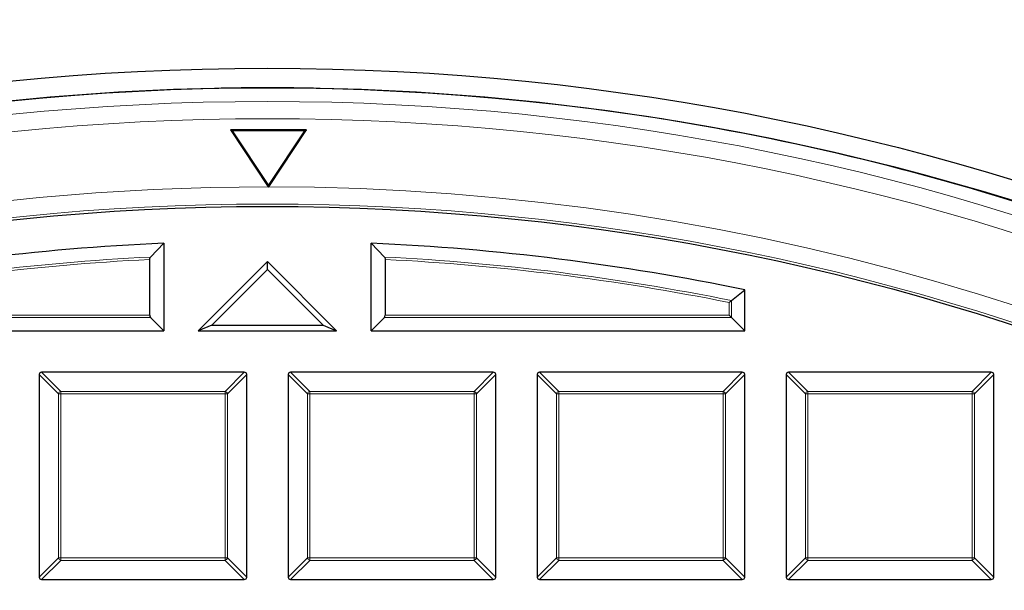
# Model space of a CAD drawing. Units: millimetres. Extents: x 0 to 420, y 0 to 297.
# Drawn here: x 118 to 138, y 238 to 250 of the extents above; entities that cross this region are included whole.
import ezdxf

# ---------------------------------------------------------------- set-up
doc = ezdxf.new("R2010")
doc.units = ezdxf.units.MM

msp = doc.modelspace()

# ---------------------------------------------------------------- linework, layer by layer
at = {"color": 7, "linetype": 'Continuous', "lineweight": 25}
for p, q in [((120.7869, 248.5546), (120.7869, 248.5542)), ((125.0726, 248.5542), (125.0726, 248.5546)), ((123.7351, 247.7308), (122.1637, 247.7308)), ((122.1637, 247.7308), (122.9431, 246.5508)), ((122.1986, 247.7121), (122.1637, 247.7308)), ((122.1986, 247.7121), (122.9494, 246.5752)), ((123.7003, 247.7121), (122.1986, 247.7121)), ((122.9494, 246.5752), (123.7003, 247.7121)), ((122.9558, 246.5508), (123.7351, 247.7308)), ((123.7003, 247.7121), (123.7351, 247.7308)), ((122.9431, 246.5508), (122.9494, 246.5412)), ((122.9494, 246.5752), (122.9494, 246.5412)), ((122.9494, 246.5412), (122.9558, 246.5508)), ((120.7869, 245.385), (120.5148, 245.0997)), ((120.7869, 245.385), (120.7869, 243.5752)), ((125.0726, 243.5752), (125.0726, 245.385)), ((125.3448, 245.0997), (125.0726, 245.385)), ((120.4983, 243.8968), (120.4983, 245.0493)), ((125.3613, 245.0493), (125.3613, 243.8968)), ((122.9298, 245.0037), (121.5012, 243.5752)), ((122.9298, 244.8413), (121.7785, 243.69)), ((122.9298, 244.8413), (122.9298, 245.0037)), ((124.3584, 243.5752), (122.9298, 245.0037)), ((124.0811, 243.69), (122.9298, 244.8413)), ((132.5148, 244.1995), (132.7869, 244.4216)), ((132.7869, 243.5752), (132.7869, 244.4216)), ((120.5148, 243.8473), (120.7869, 243.5752)), ((125.0726, 243.5752), (125.3448, 243.8473)), ((132.4653, 243.8968), (132.5148, 243.8473)), ((132.5148, 243.8473), (132.7869, 243.5752)), ((121.7785, 243.69), (121.5012, 243.5752)), ((121.7785, 243.69), (124.0811, 243.69)), ((124.0811, 243.69), (124.3584, 243.5752)), ((113.0726, 243.5752), (120.7869, 243.5752)), ((121.5012, 243.5752), (124.3584, 243.5752)), ((125.0726, 243.5752), (132.7869, 243.5752)), ((118.2155, 242.6685), (118.2155, 238.4818)), ((122.4517, 242.718), (118.265, 242.718)), ((122.5012, 238.4818), (122.5012, 242.6685)), ((123.3584, 242.6685), (123.3584, 238.4818)), ((127.5946, 242.718), (123.4078, 242.718)), ((127.6441, 238.4818), (127.6441, 242.6685)), ((128.5012, 242.6685), (128.5012, 238.4818)), ((132.7374, 242.718), (128.5507, 242.718)), ((132.7869, 238.4818), (132.7869, 242.6685)), ((133.6441, 242.6685), (133.6441, 238.4818)), ((137.8803, 242.718), (133.6936, 242.718)), ((137.9298, 238.4818), (137.9298, 242.6685)), ((118.265, 238.4323), (122.4517, 238.4323)), ((123.4078, 238.4323), (127.5946, 238.4323)), ((128.5507, 238.4323), (132.7374, 238.4323)), ((133.6936, 238.4323), (137.8803, 238.4323))]:
    msp.add_line(p, q, dxfattribs=at)
at = {"color": 8, "linetype": 'Continuous', "lineweight": 18}
for p, q in [((132.4653, 243.8968), (132.4653, 244.159)), ((132.5148, 244.1995), (132.5148, 243.8473)), ((120.5148, 243.8473), (113.3448, 243.8473)), ((113.3943, 243.8968), (120.4983, 243.8968)), ((132.5148, 243.8473), (125.3448, 243.8473)), ((125.3613, 243.8968), (132.4653, 243.8968)), ((118.6114, 242.2726), (118.2155, 242.6685)), ((118.265, 242.718), (118.6609, 242.3221)), ((122.0558, 242.3221), (122.4517, 242.718)), ((122.5012, 242.6685), (122.1053, 242.2726)), ((123.7543, 242.2726), (123.3584, 242.6685)), ((123.4078, 242.718), (123.8037, 242.3221)), ((127.1987, 242.3221), (127.5946, 242.718)), ((127.6441, 242.6685), (127.2482, 242.2726)), ((128.8971, 242.2726), (128.5012, 242.6685)), ((128.5507, 242.718), (128.9466, 242.3221)), ((132.3415, 242.3221), (132.7374, 242.718)), ((132.7869, 242.6685), (132.391, 242.2726)), ((134.04, 242.2726), (133.6441, 242.6685)), ((133.6936, 242.718), (134.0895, 242.3221)), ((137.4844, 242.3221), (137.8803, 242.718)), ((137.9298, 242.6685), (137.5339, 242.2726)), ((118.6609, 242.2726), (118.6114, 242.2726)), ((118.6114, 238.8777), (118.6114, 242.2726)), ((118.6609, 242.3221), (118.6609, 242.2726)), ((118.6609, 242.3221), (122.0558, 242.3221)), ((122.0558, 242.2726), (118.6609, 242.2726)), ((118.6609, 242.2726), (118.6609, 238.8777)), ((122.0558, 242.3221), (122.0558, 242.2726)), ((122.0558, 238.8777), (122.0558, 242.2726)), ((122.1053, 242.2726), (122.0558, 242.2726)), ((122.1053, 242.2726), (122.1053, 238.8777)), ((123.7543, 238.8777), (123.7543, 242.2726)), ((123.8037, 242.2726), (123.7543, 242.2726)), ((123.8037, 242.3221), (127.1987, 242.3221)), ((123.8037, 242.3221), (123.8037, 242.2726)), ((127.1987, 242.2726), (123.8037, 242.2726)), ((123.8037, 242.2726), (123.8037, 238.8777)), ((127.1987, 242.3221), (127.1987, 242.2726)), ((127.2482, 242.2726), (127.1987, 242.2726)), ((127.1987, 238.8777), (127.1987, 242.2726)), ((127.2482, 242.2726), (127.2482, 238.8777)), ((128.9466, 242.2726), (128.8971, 242.2726)), ((128.8971, 238.8777), (128.8971, 242.2726)), ((128.9466, 242.3221), (128.9466, 242.2726)), ((128.9466, 242.3221), (132.3415, 242.3221)), ((132.3415, 242.2726), (128.9466, 242.2726)), ((128.9466, 242.2726), (128.9466, 238.8777)), ((132.3415, 242.3221), (132.3415, 242.2726)), ((132.3415, 238.8777), (132.3415, 242.2726)), ((132.391, 242.2726), (132.3415, 242.2726)), ((132.391, 242.2726), (132.391, 238.8777)), ((134.0895, 242.2726), (134.04, 242.2726)), ((134.04, 238.8777), (134.04, 242.2726)), ((134.0895, 242.3221), (134.0895, 242.2726)), ((134.0895, 242.3221), (137.4844, 242.3221)), ((134.0895, 242.2726), (134.0895, 238.8777)), ((137.4844, 242.2726), (134.0895, 242.2726)), ((137.4844, 242.3221), (137.4844, 242.2726)), ((137.4844, 238.8777), (137.4844, 242.2726)), ((137.5339, 242.2726), (137.4844, 242.2726)), ((137.5339, 242.2726), (137.5339, 238.8777)), ((118.2155, 238.4818), (118.6114, 238.8777)), ((118.6609, 238.8282), (118.265, 238.4323)), ((118.6609, 238.8777), (118.6114, 238.8777)), ((118.6609, 238.8777), (122.0558, 238.8777)), ((118.6609, 238.8777), (118.6609, 238.8282)), ((122.0558, 238.8282), (118.6609, 238.8282)), ((122.1053, 238.8777), (122.0558, 238.8777)), ((122.0558, 238.8777), (122.0558, 238.8282)), ((122.4517, 238.4323), (122.0558, 238.8282)), ((122.1053, 238.8777), (122.5012, 238.4818)), ((123.3584, 238.4818), (123.7543, 238.8777)), ((123.8037, 238.8282), (123.4078, 238.4323)), ((123.8037, 238.8777), (123.7543, 238.8777)), ((123.8037, 238.8777), (123.8037, 238.8282)), ((123.8037, 238.8777), (127.1987, 238.8777)), ((127.1987, 238.8282), (123.8037, 238.8282)), ((127.1987, 238.8777), (127.1987, 238.8282)), ((127.2482, 238.8777), (127.1987, 238.8777)), ((127.5946, 238.4323), (127.1987, 238.8282)), ((127.2482, 238.8777), (127.6441, 238.4818)), ((128.5012, 238.4818), (128.8971, 238.8777)), ((128.9466, 238.8282), (128.5507, 238.4323)), ((128.9466, 238.8777), (128.8971, 238.8777)), ((128.9466, 238.8777), (132.3415, 238.8777)), ((128.9466, 238.8777), (128.9466, 238.8282)), ((132.3415, 238.8282), (128.9466, 238.8282)), ((132.3415, 238.8777), (132.3415, 238.8282)), ((132.391, 238.8777), (132.3415, 238.8777)), ((132.7374, 238.4323), (132.3415, 238.8282)), ((132.391, 238.8777), (132.7869, 238.4818)), ((133.6441, 238.4818), (134.04, 238.8777)), ((134.0895, 238.8282), (133.6936, 238.4323)), ((134.0895, 238.8777), (134.04, 238.8777)), ((134.0895, 238.8777), (134.0895, 238.8282)), ((134.0895, 238.8777), (137.4844, 238.8777)), ((137.4844, 238.8282), (134.0895, 238.8282)), ((137.5339, 238.8777), (137.4844, 238.8777)), ((137.4844, 238.8777), (137.4844, 238.8282)), ((137.8803, 238.4323), (137.4844, 238.8282)), ((137.5339, 238.8777), (137.9298, 238.4818))]:
    msp.add_line(p, q, dxfattribs=at)
at = {"color": 7, "linetype": 'Continuous', "lineweight": 25}
for radius in [52.1429, 51.7381, 49.2857]:
    msp.add_circle((122.9298, 196.8609), radius, dxfattribs=at)
at = {"color": 8, "linetype": 'Continuous', "lineweight": 18}
for radius in [51.4552, 51.0985, 49.3346]:
    msp.add_circle((122.9298, 196.8609), radius, dxfattribs=at)
at = {"color": 7, "linetype": 'Continuous', "lineweight": 25}
for radius, start, end in [(75, 34.385992, 145.614008), (51.7377, 91.20765, 111.29235), (51.7377, 88.79235, 91.20765), (51.7377, 68.70765, 88.79235), (48.5714, 92.52858, 101.709), (48.5714, 78.291, 87.47142)]:
    msp.add_arc((122.9298, 196.8609), radius, start, end, dxfattribs=at)
at = {"color": 8, "linetype": 'Continuous', "lineweight": 18}
for centre, radius, start, end in [((122.9298, 196.8609), 71.0491, 34.427346, 145.572654), ((122.9298, 196.8609), 49.6899, 178.2913, 89.97006), ((122.9298, 196.8609), 49.6899, 89.98466, 174.15305), ((122.9298, 196.8609), 48.2992, 92.86607, 101.44631), ((122.9298, 196.8609), 48.2498, 92.88863, 101.39825), ((122.9298, 196.8609), 48.2992, 78.55369, 87.13393), ((122.9298, 196.8609), 48.2498, 78.60175, 87.11137), ((118.6792, 242.2543), 0.0702, 105.11128, 164.88872), ((122.0375, 242.2543), 0.0702, 15.11128, 74.88872), ((123.822, 242.2543), 0.0702, 105.11128, 164.88872), ((127.1804, 242.2543), 0.0702, 15.11128, 74.88872), ((128.9649, 242.2543), 0.0702, 105.11128, 164.88872), ((132.3232, 242.2543), 0.0702, 15.11128, 74.88872), ((134.1078, 242.2543), 0.0702, 105.11128, 164.88872), ((137.4661, 242.2543), 0.0702, 15.11128, 74.88872), ((118.6792, 238.896), 0.0702, 195.11128, 254.88872), ((122.0375, 238.896), 0.0702, 285.11128, 344.88872), ((123.822, 238.896), 0.0702, 195.11128, 254.88872), ((127.1804, 238.896), 0.0702, 285.11128, 344.88872), ((128.9649, 238.896), 0.0702, 195.11128, 254.88872), ((132.3232, 238.896), 0.0702, 285.11128, 344.88872), ((134.1078, 238.896), 0.0702, 195.11128, 254.88872), ((137.4661, 238.896), 0.0702, 285.11128, 344.88872)]:
    msp.add_arc(centre, radius, start, end, dxfattribs=at)
at = {"color": 7, "linetype": 'Continuous', "lineweight": 25}
for centre, major_axis, ratio, start_param, end_param in [((120.5312, 243.8968), (0, 0.0571), 0.5773503, 1.5707963, 2.6179939), ((125.3283, 243.8968), (0, 0.0571), 0.5773503, 3.6651914, 4.712389), ((118.2815, 242.652), (-0.0522, 0.0522), 0.7745967, 5.6241273, 6.9422433), ((122.4352, 242.652), (0.0522, 0.0522), 0.7745967, 5.6241273, 6.9422433), ((123.4243, 242.652), (-0.0522, 0.0522), 0.7745967, 5.6241273, 6.9422433), ((127.5781, 242.652), (0.0522, 0.0522), 0.7745967, 5.6241273, 6.9422433), ((128.5672, 242.652), (-0.0522, 0.0522), 0.7745967, 5.6241273, 6.9422433), ((132.7209, 242.652), (0.0522, 0.0522), 0.7745967, 5.6241273, 6.9422433), ((133.7101, 242.652), (-0.0522, 0.0522), 0.7745967, 5.6241273, 6.9422433), ((137.8638, 242.652), (0.0522, 0.0522), 0.7745967, 5.6241273, 6.9422433), ((118.2815, 238.4983), (-0.0522, -0.0522), 0.7745967, 5.6241273, 6.9422433), ((122.4352, 238.4983), (0.0522, -0.0522), 0.7745967, 5.6241273, 6.9422433), ((123.4243, 238.4983), (-0.0522, -0.0522), 0.7745967, 5.6241273, 6.9422433), ((127.5781, 238.4983), (0.0522, -0.0522), 0.7745967, 5.6241273, 6.9422433), ((128.5672, 238.4983), (-0.0522, -0.0522), 0.7745967, 5.6241273, 6.9422433), ((132.7209, 238.4983), (0.0522, -0.0522), 0.7745967, 5.6241273, 6.9422433), ((133.7101, 238.4983), (-0.0522, -0.0522), 0.7745967, 5.6241273, 6.9422433), ((137.8638, 238.4983), (0.0522, -0.0522), 0.7745967, 5.6241273, 6.9422433)]:
    msp.add_ellipse(centre, major_axis=major_axis, ratio=ratio, start_param=start_param, end_param=end_param, dxfattribs=at)
for points, knots in [([(120.4983, 245.0493), (120.4984, 245.0528), (120.4986, 245.0618), (120.5015, 245.076), (120.507, 245.0901), (120.5122, 245.0965), (120.5148, 245.0997)], [0, 0, 0, 0, 0.163279, 0.4286418, 0.7127028, 1, 1, 1, 1]), ([(125.3448, 245.0997), (125.3471, 245.0969), (125.3527, 245.0901), (125.3589, 245.074), (125.3612, 245.0586), (125.3613, 245.0506), (125.3613, 245.0493)], [0, 0, 0, 0, 0.2555525, 0.619662, 0.94057, 1, 1, 1, 1]), ([(132.5148, 244.1995), (132.5108, 244.1963), (132.502, 244.1891), (132.4842, 244.1745), (132.4714, 244.164), (132.4654, 244.1591), (132.4653, 244.159)], [0, 0, 0, 0, 0.3072852, 0.6798698, 0.9920094, 1, 1, 1, 1])]:
    msp.add_open_spline(points, degree=3, knots=knots, dxfattribs=at)

doc.saveas('drawing.dxf')
